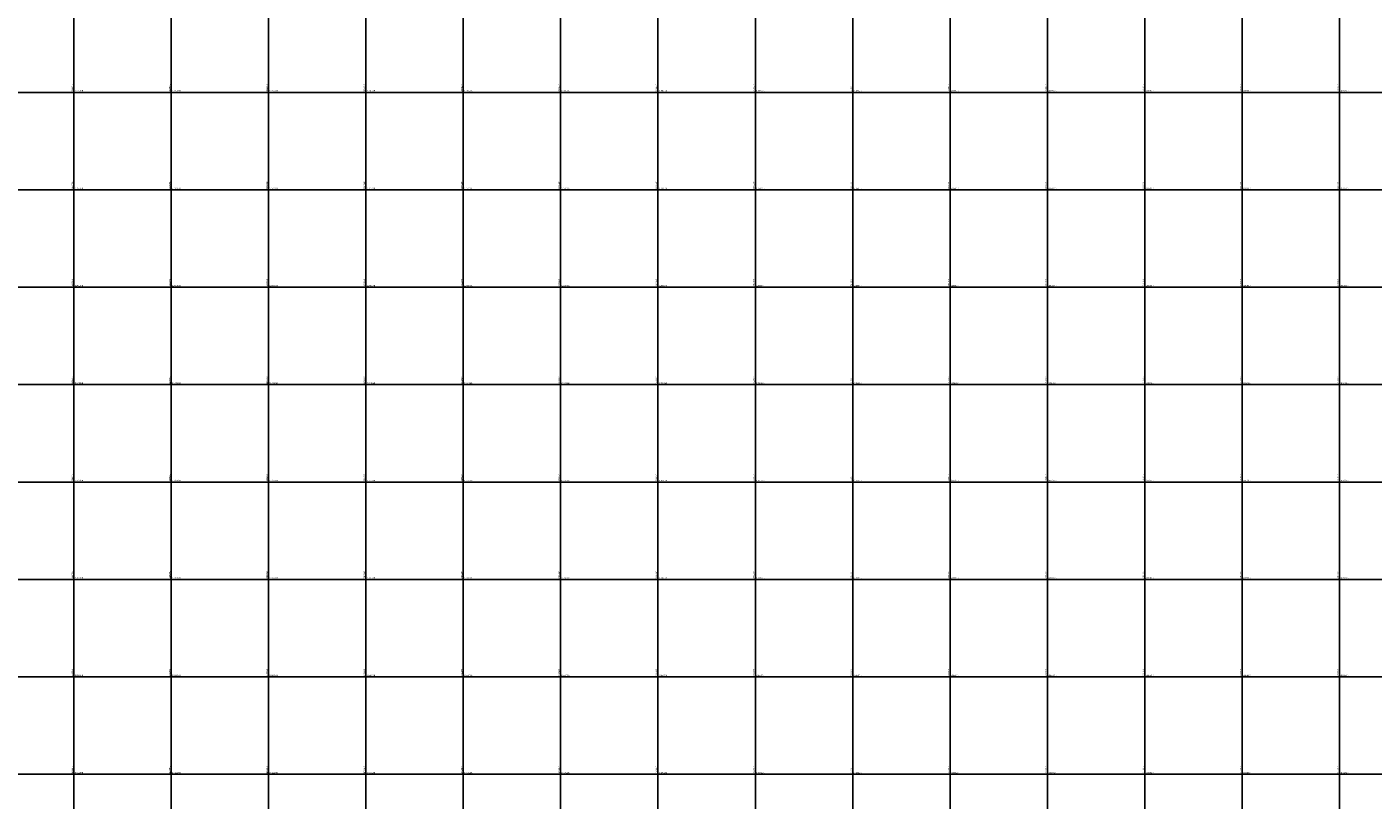
# Model space of a CAD drawing. Units: millimetres. Extents: x 229045 to 314040, y 8105558 to 8185122.
# Drawn here: x 288704 to 291469, y 8145547 to 8147134 of the extents above; entities that cross this region are included whole.
import ezdxf

# ---------------------------------------------------------------- set-up
doc = ezdxf.new("R2010")
doc.units = ezdxf.units.MM
doc.layers.add('cgrid', color=161, linetype='Continuous')
doc.layers.add('coordenada', color=161, linetype='Continuous')
doc.styles.get("Standard").update_dxf_attribs({"font": 'ARIAL.TTF'})

msp = doc.modelspace()

# ---------------------------------------------------------------- linework, layer by layer
at = {"layer": 'cgrid'}
for p, q in [((288800, 8141558.947), (288800, 8150270.902)), ((289000, 8141558.947), (289000, 8150270.902)), ((289200, 8141558.947), (289200, 8150270.902)), ((289400, 8141558.947), (289400, 8150270.902)), ((289600, 8141558.947), (289600, 8150270.902)), ((289800, 8141558.947), (289800, 8150270.902)), ((290000, 8141558.947), (290000, 8150270.902)), ((290200, 8141558.947), (290200, 8150270.902)), ((290400, 8141558.947), (290400, 8150270.902)), ((290600, 8141558.947), (290600, 8150270.902)), ((290800, 8141558.947), (290800, 8150270.902)), ((291000, 8141558.947), (291000, 8150270.902)), ((291200, 8141558.947), (291200, 8150270.902)), ((291400, 8141558.947), (291400, 8150270.902)), ((284117.359, 8147000), (298900.188, 8147000)), ((284117.359, 8146800), (298900.188, 8146800)), ((284117.359, 8146600), (298900.188, 8146600)), ((284117.359, 8146400), (298900.188, 8146400)), ((284117.359, 8146200), (298900.188, 8146200)), ((284117.359, 8146000), (298900.188, 8146000)), ((284117.359, 8145800), (298900.188, 8145800)), ((284117.359, 8145600), (298900.188, 8145600))]:
    msp.add_line(p, q, dxfattribs=at)

# ---------------------------------------------------------------- texts
at = {"layer": 'coordenada'}
for s, p in [('288800-E', (288798, 8147002)), ('289000-E', (288998, 8147002)), ('289200-E', (289198, 8147002)), ('289400-E', (289398, 8147002)), ('289600-E', (289598, 8147002)), ('289800-E', (289798, 8147002)), ('290000-E', (289998, 8147002)), ('290200-E', (290198, 8147002)), ('290400-E', (290398, 8147002)), ('290600-E', (290598, 8147002)), ('290800-E', (290798, 8147002)), ('291000-E', (290998, 8147002)), ('291200-E', (291198, 8147002)), ('291400-E', (291398, 8147002)), ('288800-E', (288798, 8146802)), ('289000-E', (288998, 8146802)), ('289200-E', (289198, 8146802)), ('289400-E', (289398, 8146802)), ('289600-E', (289598, 8146802)), ('289800-E', (289798, 8146802)), ('290000-E', (289998, 8146802)), ('290200-E', (290198, 8146802)), ('290400-E', (290398, 8146802)), ('290600-E', (290598, 8146802)), ('290800-E', (290798, 8146802)), ('291000-E', (290998, 8146802)), ('291200-E', (291198, 8146802)), ('291400-E', (291398, 8146802)), ('288800-E', (288798, 8146602)), ('289000-E', (288998, 8146602)), ('289200-E', (289198, 8146602)), ('289400-E', (289398, 8146602)), ('289600-E', (289598, 8146602)), ('289800-E', (289798, 8146602)), ('290000-E', (289998, 8146602)), ('290200-E', (290198, 8146602)), ('290400-E', (290398, 8146602)), ('290600-E', (290598, 8146602)), ('290800-E', (290798, 8146602)), ('291000-E', (290998, 8146602)), ('291200-E', (291198, 8146602)), ('291400-E', (291398, 8146602)), ('288800-E', (288798, 8146402)), ('289000-E', (288998, 8146402)), ('289200-E', (289198, 8146402)), ('289400-E', (289398, 8146402)), ('289600-E', (289598, 8146402)), ('289800-E', (289798, 8146402)), ('290000-E', (289998, 8146402)), ('290200-E', (290198, 8146402)), ('290400-E', (290398, 8146402)), ('290600-E', (290598, 8146402)), ('290800-E', (290798, 8146402)), ('291000-E', (290998, 8146402)), ('291200-E', (291198, 8146402)), ('291400-E', (291398, 8146402)), ('288800-E', (288798, 8146202)), ('289000-E', (288998, 8146202)), ('289200-E', (289198, 8146202)), ('289400-E', (289398, 8146202)), ('289600-E', (289598, 8146202)), ('289800-E', (289798, 8146202)), ('290000-E', (289998, 8146202)), ('290200-E', (290198, 8146202)), ('290400-E', (290398, 8146202)), ('290600-E', (290598, 8146202)), ('290800-E', (290798, 8146202)), ('291000-E', (290998, 8146202)), ('291200-E', (291198, 8146202)), ('291400-E', (291398, 8146202)), ('288800-E', (288798, 8146002)), ('289000-E', (288998, 8146002)), ('289200-E', (289198, 8146002)), ('289400-E', (289398, 8146002)), ('289600-E', (289598, 8146002)), ('289800-E', (289798, 8146002)), ('290000-E', (289998, 8146002)), ('290200-E', (290198, 8146002)), ('290400-E', (290398, 8146002)), ('290600-E', (290598, 8146002)), ('290800-E', (290798, 8146002)), ('291000-E', (290998, 8146002)), ('291200-E', (291198, 8146002)), ('291400-E', (291398, 8146002)), ('288800-E', (288798, 8145802)), ('289000-E', (288998, 8145802)), ('289200-E', (289198, 8145802)), ('289400-E', (289398, 8145802)), ('289600-E', (289598, 8145802)), ('289800-E', (289798, 8145802)), ('290000-E', (289998, 8145802)), ('290200-E', (290198, 8145802)), ('290400-E', (290398, 8145802)), ('290600-E', (290598, 8145802)), ('290800-E', (290798, 8145802)), ('291000-E', (290998, 8145802)), ('291200-E', (291198, 8145802)), ('291400-E', (291398, 8145802)), ('288800-E', (288798, 8145602)), ('289000-E', (288998, 8145602)), ('289200-E', (289198, 8145602)), ('289400-E', (289398, 8145602)), ('289600-E', (289598, 8145602)), ('289800-E', (289798, 8145602)), ('290000-E', (289998, 8145602)), ('290200-E', (290198, 8145602)), ('290400-E', (290398, 8145602)), ('290600-E', (290598, 8145602)), ('290800-E', (290798, 8145602)), ('291000-E', (290998, 8145602)), ('291200-E', (291198, 8145602)), ('291400-E', (291398, 8145602))]:
    msp.add_text(s, height=2.5, rotation=90, dxfattribs=at).set_placement(p)
for s, p in [('8147000-N', (288802, 8147002)), ('8147000-N', (289002, 8147002)), ('8147000-N', (289202, 8147002)), ('8147000-N', (289402, 8147002)), ('8147000-N', (289602, 8147002)), ('8147000-N', (289802, 8147002)), ('8147000-N', (290002, 8147002)), ('8147000-N', (290202, 8147002)), ('8147000-N', (290402, 8147002)), ('8147000-N', (290602, 8147002)), ('8147000-N', (290802, 8147002)), ('8147000-N', (291002, 8147002)), ('8147000-N', (291202, 8147002)), ('8147000-N', (291402, 8147002)), ('8146800-N', (288802, 8146802)), ('8146800-N', (289002, 8146802)), ('8146800-N', (289202, 8146802)), ('8146800-N', (289402, 8146802)), ('8146800-N', (289602, 8146802)), ('8146800-N', (289802, 8146802)), ('8146800-N', (290002, 8146802)), ('8146800-N', (290202, 8146802)), ('8146800-N', (290402, 8146802)), ('8146800-N', (290602, 8146802)), ('8146800-N', (290802, 8146802)), ('8146800-N', (291002, 8146802)), ('8146800-N', (291202, 8146802)), ('8146800-N', (291402, 8146802)), ('8146600-N', (288802, 8146602)), ('8146600-N', (289002, 8146602)), ('8146600-N', (289202, 8146602)), ('8146600-N', (289402, 8146602)), ('8146600-N', (289602, 8146602)), ('8146600-N', (289802, 8146602)), ('8146600-N', (290002, 8146602)), ('8146600-N', (290202, 8146602)), ('8146600-N', (290402, 8146602)), ('8146600-N', (290602, 8146602)), ('8146600-N', (290802, 8146602)), ('8146600-N', (291002, 8146602)), ('8146600-N', (291202, 8146602)), ('8146600-N', (291402, 8146602)), ('8146400-N', (288802, 8146402)), ('8146400-N', (289002, 8146402)), ('8146400-N', (289202, 8146402)), ('8146400-N', (289402, 8146402)), ('8146400-N', (289602, 8146402)), ('8146400-N', (289802, 8146402)), ('8146400-N', (290002, 8146402)), ('8146400-N', (290202, 8146402)), ('8146400-N', (290402, 8146402)), ('8146400-N', (290602, 8146402)), ('8146400-N', (290802, 8146402)), ('8146400-N', (291002, 8146402)), ('8146400-N', (291202, 8146402)), ('8146400-N', (291402, 8146402)), ('8146200-N', (288802, 8146202)), ('8146200-N', (289002, 8146202)), ('8146200-N', (289202, 8146202)), ('8146200-N', (289402, 8146202)), ('8146200-N', (289602, 8146202)), ('8146200-N', (289802, 8146202)), ('8146200-N', (290002, 8146202)), ('8146200-N', (290202, 8146202)), ('8146200-N', (290402, 8146202)), ('8146200-N', (290602, 8146202)), ('8146200-N', (290802, 8146202)), ('8146200-N', (291002, 8146202)), ('8146200-N', (291202, 8146202)), ('8146200-N', (291402, 8146202)), ('8146000-N', (288802, 8146002)), ('8146000-N', (289002, 8146002)), ('8146000-N', (289202, 8146002)), ('8146000-N', (289402, 8146002)), ('8146000-N', (289602, 8146002)), ('8146000-N', (289802, 8146002)), ('8146000-N', (290002, 8146002)), ('8146000-N', (290202, 8146002)), ('8146000-N', (290402, 8146002)), ('8146000-N', (290602, 8146002)), ('8146000-N', (290802, 8146002)), ('8146000-N', (291002, 8146002)), ('8146000-N', (291202, 8146002)), ('8146000-N', (291402, 8146002)), ('8145800-N', (288802, 8145802)), ('8145800-N', (289002, 8145802)), ('8145800-N', (289202, 8145802)), ('8145800-N', (289402, 8145802)), ('8145800-N', (289602, 8145802)), ('8145800-N', (289802, 8145802)), ('8145800-N', (290002, 8145802)), ('8145800-N', (290202, 8145802)), ('8145800-N', (290402, 8145802)), ('8145800-N', (290602, 8145802)), ('8145800-N', (290802, 8145802)), ('8145800-N', (291002, 8145802)), ('8145800-N', (291202, 8145802)), ('8145800-N', (291402, 8145802)), ('8145600-N', (288802, 8145602)), ('8145600-N', (289002, 8145602)), ('8145600-N', (289202, 8145602)), ('8145600-N', (289402, 8145602)), ('8145600-N', (289602, 8145602)), ('8145600-N', (289802, 8145602)), ('8145600-N', (290002, 8145602)), ('8145600-N', (290202, 8145602)), ('8145600-N', (290402, 8145602)), ('8145600-N', (290602, 8145602)), ('8145600-N', (290802, 8145602)), ('8145600-N', (291002, 8145602)), ('8145600-N', (291202, 8145602)), ('8145600-N', (291402, 8145602))]:
    msp.add_text(s, height=2.5, dxfattribs=at).set_placement(p)

doc.saveas('drawing.dxf')
